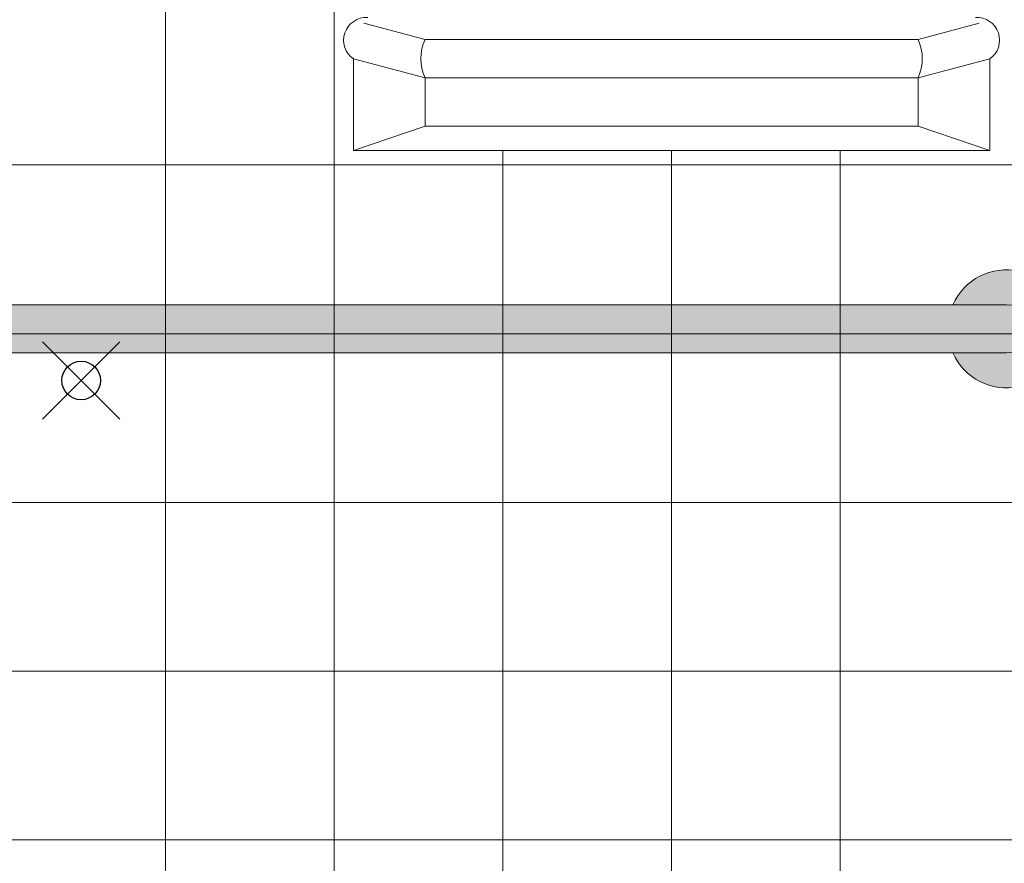
# Model space of a CAD drawing. Units: inches. Extents: x 2 to 891, y -14 to 291.
# Drawn here: x 334 to 360, y 215 to 237 of the extents above; entities that cross this region are included whole.
import ezdxf

# ---------------------------------------------------------------- set-up
doc = ezdxf.new("R2010")
doc.units = ezdxf.units.IN
doc.header["$LTSCALE"] = 0.375
doc.header["$MEASUREMENT"] = 0
doc.header["$PDMODE"] = 35
doc.header["$PDSIZE"] = -1.5
doc.layers.add('FILL1', color=254, linetype='Continuous')
doc.layers.add('OBJECT', color=7, linetype='Continuous', lineweight=0)
doc.layers.add('VPORT', color=5, linetype='Continuous', lineweight=30, plot=False)

# ---------------------------------------------------------------- blocks, each defined once
blk = doc.blocks.new('*U73')
at = {"layer": 'FILL1'}
for points in [[(48, -0.625), (46.602, -0.625, 4.686627), (46.602, 0.625), (48, 0.625, -1)], [(0, 0.625, 1), (0, -0.625), (48, -0.625, 1), (48, 0.625)]]:
    blk.add_hatch(color=256, dxfattribs=at).paths.add_polyline_path(points)
for points in [[(46.602, 0.625), (48, 0.625, -1), (48, -0.625), (46.602, -0.625, 4.686627)], [(48, -0.625, 1), (48, 0.625), (0, 0.625, 1), (0, -0.625)], [(48, 0.625), (0, 0.625, 1), (0, -0.625), (48, -0.625, 1)]]:
    blk.add_lwpolyline(points, format="xyb", close=True)
blk.add_arc((48, 0), 1.531, 204.0895, 155.9105)

msp = doc.modelspace()

# ---------------------------------------------------------------- linework, layer by layer
at = {"layer": 'OBJECT'}
for p, q in [((337.8340451, 272.2053763), (337.8340451, 198.7053765)), ((342.2090451, 272.2053763), (342.2090451, 198.7053765)), ((344.5655193, 236.2130832), (342.9794697, 236.6336661)), ((357.352571, 236.2130832), (358.9386206, 236.6336661)), ((344.5655193, 236.2130832), (357.352571, 236.2130832)), ((342.7090451, 235.7053763), (342.7090451, 233.3303763)), ((342.7090451, 235.7053763), (344.5655193, 235.2130832)), ((359.2090451, 235.7053763), (357.352571, 235.2130832)), ((359.2090451, 235.7053763), (359.2090451, 233.3303763)), ((344.5655193, 235.2130832), (344.5655193, 233.9630832)), ((344.5655193, 235.2130832), (357.352571, 235.2130832)), ((357.352571, 235.2130832), (357.352571, 233.9630832)), ((344.5655193, 233.9630832), (342.7090451, 233.3303763)), ((344.5655193, 233.9630832), (357.352571, 233.9630832)), ((357.352571, 233.9630832), (359.2090451, 233.3303763)), ((342.7090451, 233.3303763), (359.2090451, 233.3303763)), ((346.5840451, 233.3303763), (346.5840451, 198.7053765)), ((350.9590451, 233.3303763), (350.9590451, 198.7053765)), ((355.3340451, 233.3303763), (355.3340451, 198.7053765)), ((363.7090445, 232.9553763), (307.5840458, 232.9553763)), ((363.7090445, 228.5803763), (307.5840458, 228.5803763)), ((363.7090445, 224.2053763), (307.5840458, 224.2053763)), ((363.7090445, 219.8303763), (307.5840458, 219.8303763)), ((363.7090445, 215.4553763), (307.5840458, 215.4553763))]:
    msp.add_line(p, q, dxfattribs=at)
for centre, radius, start, end in [((343.0417287, 236.1911628), 0.5887842, 86.517608, 235.59529624), ((358.8763616, 236.1911628), 0.5887842, 304.40470376, 93.482392), ((345.6806498, 235.7130832), 1.2220949, 155.84958487, 204.15041513), ((356.2374405, 235.7130832), 1.2220949, 335.84958487, 24.15041513)]:
    msp.add_arc(centre, radius, start, end, dxfattribs=at)
at = {"layer": 'VPORT', "color": 2}
msp.add_point((335.6465451, 227.366468), dxfattribs=at)

# ---------------------------------------------------------------- block references
at = {"layer": 'OBJECT'}
msp.add_blockref('*U73', (311.6465451, 228.7053765), dxfattribs=at)

doc.saveas('drawing.dxf')
